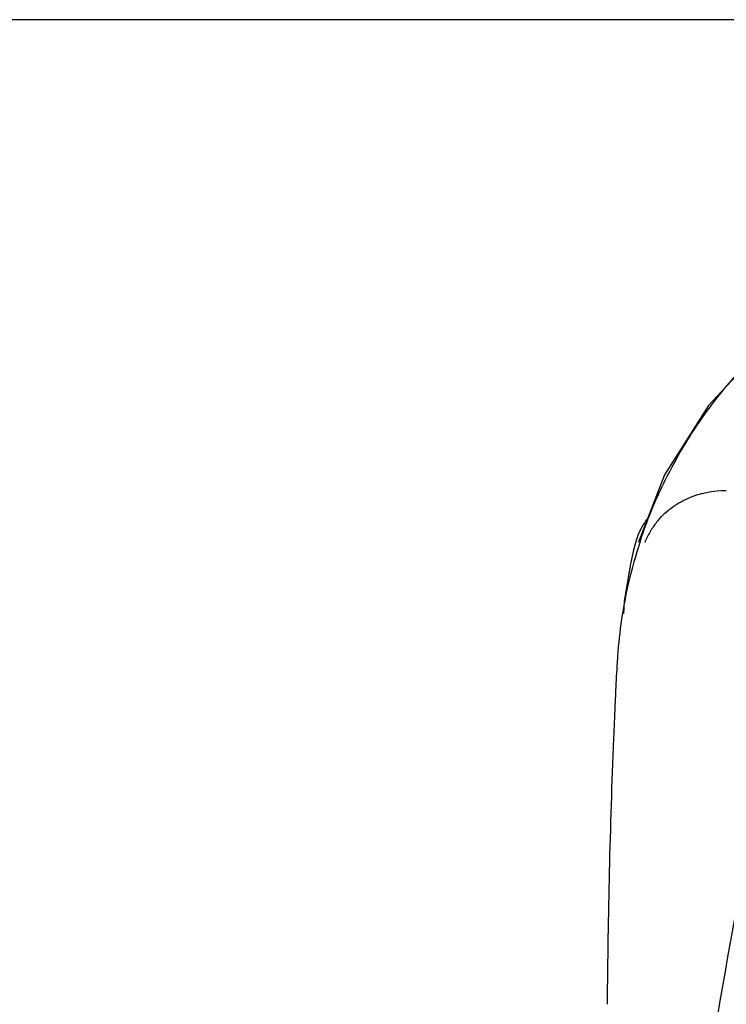
# Model space of a CAD drawing. Units: millimetres. Extents: x 14963 to 18482, y 9365 to 14234.
# Drawn here: x 15568 to 15667, y 13457 to 13595 of the extents above; entities that cross this region are included whole.
import ezdxf

# ---------------------------------------------------------------- set-up
doc = ezdxf.new("R2010")
doc.units = ezdxf.units.MM
doc.layers.add('COTAS', color=7, linetype='Continuous')
doc.styles.add('ARIAL', font='arial.ttf')
doc.dimstyles.new('Diseño_PlanosFabricacion', dxfattribs={"dimscale": 0.7, "dimtxt": 45, "dimasz": 50, "dimexe": 7, "dimexo": 7, "dimgap": 20, "dimtad": 1, "dimtih": 1, "dimtoh": 1, "dimdec": 0, "dimzin": 1, "dimdsep": 46, "dimtxsty": 'ARIAL', "dimcen": 15, "dimadec": 0, "dimazin": 0, "dimtp": 0.05, "dimtm": 0.05, "dimtfac": 1, "dimtdec": 0, "dimtofl": 0, "dimtmove": 0, "dimatfit": 3, "dimfxl": 0, "dimtolj": 1, "dimarcsym": 0})

# ---------------------------------------------------------------- blocks, each defined once
blk = doc.blocks.new('*D3')
at = {"layer": 'COTAS', "color": 0, "lineweight": -2}
for p, q in [((15719.51, 13594.72), (15385.69, 13594.72)), ((15390.59, 13559.72), (15390.59, 12969.54)), ((15390.59, 12319.17), (15390.59, 12909.35)), ((15720.76, 12284.17), (15385.69, 12284.17))]:
    blk.add_line(p, q, dxfattribs=at)
at = {"layer": 'COTAS', "color": 0}
for points in [[(15384.75, 13559.72), (15396.42, 13559.72), (15390.59, 13594.72)], [(15384.75, 12319.17), (15396.42, 12319.17), (15390.59, 12284.17)]]:
    blk.add_solid(points, dxfattribs=at)
at = {"layer": 'Defpoints', "color": 0}
for p in [(15724.41, 13594.72), (15390.59, 12284.17), (15725.66, 12284.17)]:
    blk.add_point(p, dxfattribs=at)
at = {"layer": 'COTAS', "color": 0, "insert": (15390.59, 12939.44), "char_height": 31.5, "attachment_point": 5, "style": 'ARIAL'}
blk.add_mtext('\\A1;1311 mm', dxfattribs=at)

msp = doc.modelspace()

# ---------------------------------------------------------------- linework, layer by layer
at = {"color": 7, "linetype": 'Continuous'}
for p, q in [((15658.48, 13530.86), (15654.85, 13521.57)), ((15654.81, 13521.44), (15654.85, 13521.57)), ((15653.69, 13518.4), (15653.68, 13518.39)), ((15651.59, 13500.12), (15651.51, 13498.38)), ((15651.32, 13494.03), (15651.32, 13493.9))]:
    msp.add_line(p, q, dxfattribs=at)
for points in [[(15671.64, 13548.11), (15664.61, 13540.59), (15658.48, 13530.86)], [(15654.34, 13521.2), (15654.07, 13520.12), (15653.68, 13518.39)], [(15653.68, 13518.4), (15652.83, 13513.16), (15652.72, 13511.4)]]:
    msp.add_lwpolyline(points, dxfattribs=at)
for centre, radius, start, end in [((15664.02, 13518.69), 10, 143.7773, 165.4521), ((15666.7, 13516.88), 11.89, 141.8863, 149.5619), ((15718.17, 13500.75), 66.46, 161.8035, 166.9255), ((15717.96, 13500.8), 66.25, 166.9262, 175.9983), ((16798.04, 13447.6), 1147.66, 177.46432, 177.68142), ((16784.35, 13448.09), 1133.96, 177.68498, 179.5697)]:
    msp.add_arc(centre, radius, start, end, dxfattribs=at)
for points, knots in [([(15655.04, 13521.5), (15655.85, 13523.99), (15657.79, 13528.88), (15661.56, 13535.83), (15666.15, 13542.31), (15669.69, 13546.25), (15671.61, 13548.07)], [0, 0, 0, 0, 0.248303, 0.498262, 0.749149, 1, 1, 1, 1]), ([(15657.34, 13524.22), (15657.92, 13524.95), (15659.26, 13526.26), (15662.47, 13528.12), (15665.28, 13528.69), (15667.13, 13528.69)], [0, 0, 0, 0, 0.251375, 0.500702, 1, 1, 1, 1]), ([(15651.88, 13505.42), (15651.85, 13504.99), (15651.73, 13503.22), (15651.65, 13501.46), (15651.59, 13500.12)], [0, 0, 0, 0, 0.246458, 1, 1, 1, 1]), ([(15722.34, 13500.12), (15706.98, 13445), (15684.57, 13362.5), (15661.85, 13251.42), (15653.79, 13195.84), (15650.77, 13168.1)], [0, 0, 0, 0, 0.504888, 0.753799, 1, 1, 1, 1]), ([(15674.29, 13500.12), (15669.91, 13478.32), (15662.01, 13434.71), (15656.13, 13390.77), (15653.8, 13368.84)], [0, 0, 0, 0, 0.502006, 1, 1, 1, 1])]:
    msp.add_open_spline(points, degree=3, knots=knots, dxfattribs=at)
msp.add_open_spline([(15656.44, 13522.9), (15656.16, 13522.41), (15655.9, 13521.9), (15655.69, 13521.38)], degree=3, dxfattribs=at)

# ---------------------------------------------------------------- dimensions: what is measured, and where the dimension line sits
at = {"layer": 'COTAS'}
dim = msp.add_linear_dim(base=(15390.59, 12284.17), p1=(15724.41, 13594.72), p2=(15725.66, 12284.17), angle=90, dimstyle='Diseño_PlanosFabricacion', override={"dimpost": ' mm'}, dxfattribs=at)
dim.commit()
dim.dimension.update_dxf_attribs({"geometry": '*D3', "text_midpoint": (15390.59, 12939.44), "dimtype": 160})

doc.saveas('drawing.dxf')
